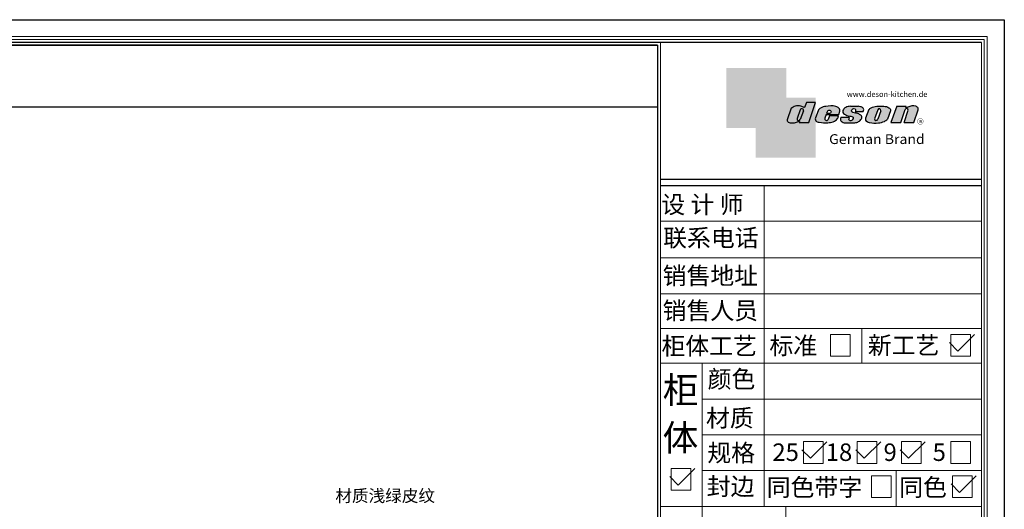
# Model space of a CAD drawing. Units: millimetres. Extents: x 39068 to 58510, y -31739 to -26289.
# Drawn here: x 54465 to 58510, y -28716 to -26703 of the extents above; entities that cross this region are included whole.
import ezdxf

# ---------------------------------------------------------------- set-up
doc = ezdxf.new("R2010")
doc.units = ezdxf.units.MM
for name, color, linetype in [('08打印', 7, 'Continuous'), ('内框图层', 1, 'Continuous'), ('图层4', 3, 'Continuous')]:
    doc.layers.add(name, color=color, linetype=linetype)
doc.styles.get("Standard").update_dxf_attribs({"font": 'arial.ttf'})

# ---------------------------------------------------------------- blocks, each defined once
blk = doc.blocks.new('deson')
h = blk.add_hatch(color=9)
h.dxf.hatch_style = 1
edge = h.paths.add_edge_path()
edge.add_spline(control_points=[(-130.0734684416893, -80.06671146117515), (-129.4104618931815, -82.74612783258817), (-127.3668580678641, -91.00496865045352), (-109.7057285613046, -93.64373185882323), (-92.45308430763544, -93.55275867399178), (-79.58460527388524, -86.43576770174877), (-73.44811738266435, -87.678138058267), (-73.06151565183973, -87.76496420865806)], knot_values=[0, 0, 0, 0, 10.1891044980235, 31.40616479909158, 58.25717562352943, 81.21994451142369, 82.76391063506608, 82.76391063506608, 82.76391063506608, 82.76391063506608], degree=3, periodic=0)
edge.add_line((-73.06151565183973, -87.76496420865806), (-74.30497526271938, -91.23920375855232))
edge.add_line((-74.30497526271938, -91.23920375855232), (-31.11522046961908, -91.23920375855232))
edge.add_line((-31.11522046961908, -91.23920375855232), (0, 0))
edge.add_line((0, -7.105427357601002e-15), (-41.10870420046558, -3.346656285430072e-11))
edge.add_arc((-41.10870420046558, -0.7682227661134675), 0.768222766080002, 90, 160.3072834586454)
edge.add_line((-41.83199622036233, -0.5093504572867147), (-50.08211140897765, -23.56026117911642))
edge.add_spline(control_points=[(-50.08211140897765, -23.56026117911642), (-50.62881286675838, -23.31426153265056), (-51.175514323877, -23.06826188601553), (-51.722215781665, -22.82226223943326)], knot_values=[-2.342058888024485, -2.342058888024485, -2.342058888024485, -2.342058888024485, 0, 0, 0, 0], degree=3, periodic=0)
edge.add_spline(control_points=[(-51.722215781665, -22.82226223943326), (-56.74203297991335, -20.5634914977054), (-69.69096411464125, -14.73685167670556), (-92.17962042452564, -14.24908029986909), (-105.2407764862801, -22.78726695331534), (-110.916583660357, -26.49758944167843)], knot_values=[0, 0, 0, 0, 21.50480362553116, 55.47298042905985, 81.57829034996196, 81.57829034996196, 81.57829034996196, 81.57829034996196], degree=3, periodic=0)
edge.add_line((-110.9165836603578, -26.49758944167898), (-130.0734684416893, -80.06671146117515))
h.paths.add_polyline_path([(-70.23148638133242, -34.2626718368297, -1.061334945338037), (-55.33730710991897, -38.24333458615195), (-69.54026927742935, -77.9265639016015, -0.9338859955827843), (-84.39712897442116, -73.84162985849674)], flags=16)
edge = h.paths.add_edge_path()
edge.add_line((48.77459611794617, -55.62836002447693), (106.3678818337503, -55.62836002447693))
edge.add_line((106.3678818337503, -55.62836002447693), (112.0854980606545, -39.36679127204138))
edge.add_spline(control_points=[(112.0854980606236, -39.36679127150819), (111.9144434513098, -35.82377115961988), (111.3899099442337, -24.95921292067829), (83.53173848326493, -12.96590441555917), (54.44008645685217, -16.0447037559376), (25.37690796282117, -21.60276987721077), (16.24285876078453, -30.95324540260611), (13.09818068210006, -34.17243491643421)], knot_values=[0, 0, 0, 0, 10.12665061836127, 31.05305133307926, 76.68312963311908, 102.0200727988217, 115.3230603935303, 115.3230603935303, 115.3230603935303, 115.3230603935303], degree=3, periodic=0)
edge.add_line((13.09818068245157, -34.17243491607681), (-1.79806404193036, -74.13769737179092))
edge.add_spline(control_points=[(-1.79806404215924, -74.1376973705701), (-1.146271010624536, -77.81373662939029), (0.5656113491701942, -87.46856025686898), (25.80986819365851, -92.4014846014869), (51.31116752471441, -94.15264292006597), (80.22426583976238, -89.85335471703475), (100.7156966567788, -79.03505112845319), (104.1872391852577, -66.49837370090944), (105.5627031043841, -61.5312020975507)], knot_values=[0, 0, 0, 0, 10.43383166255574, 27.40362585058702, 66.254719564318, 91.7854446677953, 114.6344062033061, 129.6280815556393, 129.6280815556393, 129.6280815556393, 129.6280815556393], degree=3, periodic=0)
edge.add_line((105.5627031043371, -61.53120209771805), (64.49727321496903, -61.53120209771805))
edge.add_line((64.49727321496903, -61.53120209771805), (57.82087170791226, -78.06570241862946))
edge.add_arc((50.51612901125196, -73.83417099761925), 8.441867330834366, 160.8670178338904, 329.91690988137066, ccw=False)
edge.add_line((42.5405871101209, -71.06724934807599), (48.77459611794617, -55.62836002447693))
edge = h.paths.add_edge_path(flags=16)
edge.add_line((51.20072829930723, -49.6199012335419), (55.39952319055737, -39.22133916238269))
edge.add_spline(control_points=[(55.39952319055737, -39.22133916238272), (57.41663580667228, -37.2687037580472), (61.3816201022928, -33.4304605923644), (69.66111967634788, -35.48241680666615), (71.28711228650354, -40.19611755060032), (72.12789488794806, -42.63351951030381)], knot_values=[0, 0, 0, 0, 9.305227355483074, 18.29103642241058, 27.91280874024075, 27.91280874024075, 27.91280874024075, 27.91280874024075], degree=3, periodic=0)
edge.add_line((72.12789488787698, -42.6335195101018), (69.30689101343887, -49.6199012335419))
edge.add_line((69.30689101343887, -49.6199012335419), (51.20072829930723, -49.6199012335419))
edge = h.paths.add_edge_path()
edge.add_spline(control_points=[(175.1367069247426, -93.57282964449769), (181.4271559505692, -92.79163667006743), (194.0897869976012, -91.21910053296013), (208.3468696948057, -80.6221394450337), (215.1116674529605, -63.50351869117573), (200.2279217731499, -51.72415495822779), (184.8865763395545, -48.75056511166422), (160.0183274819851, -43.47506360592305), (168.9781077251201, -26.68182960108899), (181.688142850347, -25.99378197804978), (184.8689932926722, -34.99200749734727), (182.749380426628, -38.90154681343756), (181.7093142802332, -40.81990631946064)], knot_values=[0, 0, 0, 0, 18.70875959925533, 37.66060565475394, 51.75698019386608, 65.68062287175006, 85.44401669150346, 106.4527485069162, 117.9203239652067, 129.0965611563531, 135.7076682659213, 142.0769976980779, 142.0769976980779, 142.0769976980779, 142.0769976980779], degree=3, periodic=0)
edge.add_line((181.7093142802332, -40.81990631946064), (218.4138950040943, -40.81990631946064))
edge.add_spline(control_points=[(218.4138950040942, -40.81990631946064), (220.1382126523604, -38.23803076488548), (221.7197644223852, -33.55668486537434), (217.3474894505925, -22.77647033915491), (207.5315876452587, -19.181120028441), (199.0841488569567, -17.72000621551524), (195.6699331407071, -17.56487413192554)], knot_values=[0, 0, 0, 0, 11.26411637960548, 20.23206120577758, 40.40816474206794, 53.92962270807493, 53.92962270807493, 53.92962270807493, 53.92962270807493], degree=3, periodic=0)
edge.add_line((195.6699331407072, -17.56487413192554), (160.1317806023143, -17.56487413192554))
edge.add_spline(control_points=[(160.1317806023144, -17.56487413192554), (156.5136781735273, -17.87621013455282), (145.8511815275197, -19.25566016545054), (129.6738819976308, -25.18691437978669), (122.298116075006, -44.32229375609313), (136.8597441780512, -58.00975357962852), (152.1520867781437, -61.58297524407681), (174.7293657698247, -64.07447696337294), (170.8569352404375, -79.91200501819003), (159.9429702717971, -86.39720783039957), (149.7670675453992, -77.51783144118963), (156.9418577891192, -70.8809056742466), (154.0089650561422, -68.10818947384541), (153.1072097142824, -67.25568245361319)], knot_values=[100.2111801371007, 100.2111801371007, 100.2111801371007, 100.2111801371007, 114.4057620648344, 142.1180756806891, 164.111368535627, 179.0649177657397, 211.9438040921349, 232.6115339970992, 246.616375787951, 262.6499647451146, 273.9458967558871, 283.7575491333217, 288.1135862872209, 288.1135862872209, 288.1135862872209, 288.1135862872209], degree=3, periodic=0)
edge.add_line((153.1072097142805, -67.25568245361137), (116.3805713004548, -67.25568245361137))
edge.add_spline(control_points=[(116.3805713004767, -67.25568245355498), (114.9478915409892, -70.89608754472953), (111.7556797151746, -79.00742164144383), (123.1607939717454, -92.97931802171439), (135.0544534419822, -93.34899337650596), (142.2559947783884, -93.57282964449769)], knot_values=[0, 0, 0, 0, 11.0774012479277, 24.68200658853359, 45.56258225423707, 45.56258225423707, 45.56258225423707, 45.56258225423707], degree=3, periodic=0)
edge.add_line((142.2559947783885, -93.57282964449769), (175.1367069247427, -93.57282964449769))
edge = h.paths.add_edge_path()
edge.add_spline(control_points=[(343.4147837968849, -37.63866776280702), (343.5964320663191, -36.61094064390776), (344.5154179644606, -31.41151467443426), (333.5523014303907, -19.84236212559744), (310.3338433682939, -16.20282011578564), (282.6832562362108, -15.78665740673906), (258.217767912452, -21.21982232136695), (247.6900859941143, -29.5016226900285), (243.9151023545128, -32.47128506591071)], knot_values=[0, 0, 0, 0, 3.073930903948292, 15.55147847754964, 40.25241771019513, 73.0510332495759, 98.63294286874665, 112.9340838787382, 112.9340838787382, 112.9340838787382, 112.9340838787382], degree=3, periodic=0)
edge.add_line((243.9151023549097, -32.47128506560015), (229.7766194800714, -72.17702533639806))
edge.add_spline(control_points=[(229.7766194802171, -72.17702533518604), (229.3434628607997, -75.35865610121806), (227.9605274272361, -85.51662143204913), (255.6003806078644, -95.53543095329954), (282.947454547887, -94.96651191381619), (313.1985009536068, -89.85162013570556), (325.1407999858227, -80.09600870717986), (329.590982151778, -76.46067451565614)], knot_values=[0, 0, 0, 0, 8.949163250593285, 28.57191695843672, 70.09944649884969, 98.84728576748263, 115.922983318217, 115.922983318217, 115.922983318217, 115.922983318217], degree=3, periodic=0)
edge.add_line((329.5909821524027, -76.46067451514821), (343.4147837967895, -37.6386677637085))
h.paths.add_polyline_path([(285.3142228469072, -33.00262720400255, -0.942444230097826), (298.8598185816803, -38.06321584056186), (285.0360169426942, -76.88522257743587, -0.912717685767432), (270.4026399940569, -74.8794990723085)], flags=16)
edge = h.paths.add_edge_path()
edge.add_line((425.1092392005481, -35.38930775003497), (406.3652903296533, -92.34037750683274))
edge.add_line((406.3652903296533, -92.34037750683274), (450.2364291911509, -92.34037750683274))
edge.add_line((450.2364291911509, -92.34037750683274), (469.7129313628036, -33.16353908015509))
edge.add_spline(control_points=[(469.7129313632686, -33.16353907807934), (470.3362391818239, -30.49063855262187), (472.0630321578381, -23.08571643301516), (451.1055520941711, -12.0966257410388), (432.8182582598789, -16.51990623261617), (417.7964132930314, -24.66536313915877), (414.3974844537462, -23.17215273326588), (413.2609263034319, -22.67284235131956)], knot_values=[0, 0, 0, 0, 7.606461120335694, 21.07270796853248, 57.4327646426192, 64.58448152327969, 68.17732426522383, 68.17732426522383, 68.17732426522383, 68.17732426522383], degree=3, periodic=0)
edge.add_line((413.2609263040285, -22.67284235156244), (415.243473812203, -16.64912759377694))
edge.add_line((415.243473812203, -16.64912759377694), (372.2324025542184, -16.64912759377694))
edge.add_line((372.2324025542184, -16.64912759377694), (345.6736289139517, -92.34037750683274))
edge.add_line((345.6736289139517, -92.34037750683274), (390.3316868273104, -92.34037750683274))
edge.add_line((390.3316868273104, -92.34037750683274), (410.0245163993268, -32.50625619162462))
edge.add_arc((417.1625291799282, -36.06341768677881), 7.975250739546498, 4.848724544916308, 153.5110610847762, ccw=False)
at = {"color": 9}
for p, q in [((0, 0), (-41.10870420046558, 0)), ((-31.11522046961909, -91.23920375855232), (0, 0)), ((-110.916583660357, -26.49758944167661), (-130.0734684416893, -80.06671146117515)), ((-70.23148638129351, -34.26267183672098), (-84.39712897549907, -73.84162986150841)), ((-55.33730710963573, -38.24333458536057), (-69.57687032764079, -78.02882763022353)), ((-41.83199622041866, -0.5093504573087557), (-50.08211140897765, -23.56026117911642)), ((13.09818068231834, -34.17243491643421), (-1.7980640414753, -74.1376973705701)), ((55.39952319055737, -39.22133916238272), (51.20072829930723, -49.6199012335419)), ((72.12789488793351, -42.63351950996184), (69.30689101343887, -49.6199012335419)), ((106.3678818337503, -55.62836002447693), (112.0854980608419, -39.36679127150819)), ((160.1317806022998, -17.56487413192554), (195.6699331406999, -17.56487413192554)), ((181.7093142804661, -40.81990631946064), (218.4138950040797, -40.81990631946064)), ((243.9151023547383, -32.47128506608169), (229.7766194804426, -72.17702533535521)), ((285.3142228475845, -33.00262720210048), (270.4026399970317, -74.87949906395443)), ((298.8598185792434, -38.06321584740544), (285.0360169345877, -76.88522260020181)), ((343.4147837971104, -37.63866776280702), (329.5909821522218, -76.46067451565614)), ((372.2324025542184, -16.64912759377694), (345.6736289139517, -92.34037750683274)), ((372.2324025542184, -16.64912759377694), (415.2434738122029, -16.64912759377694)), ((390.3316868273105, -92.34037750683274), (410.024516399375, -32.50625619147831)), ((406.3652903296534, -92.34037750683274), (425.1092392007267, -35.38930774949222)), ((413.2609263041086, -22.67284235131956), (415.2434738122029, -16.64912759377694)), ((450.2364291911508, -92.34037750683274), (469.7129313634869, -33.16353907807934)), ((-73.06151565183973, -87.76496420865806), (-74.30497526271938, -91.23920375855232)), ((48.7745961179462, -55.62836002447693), (42.54058711115795, -71.06724934550766)), ((48.7745961179462, -55.62836002447693), (106.3678818337503, -55.62836002447693)), ((51.20072829930723, -49.6199012335419), (69.30689101343887, -49.6199012335419)), ((64.49727321496903, -61.53120209771805), (57.82087178221991, -78.06570223460221)), ((105.5627031045951, -61.53120209771805), (64.49727321496903, -61.53120209771805)), ((116.3805713009206, -67.25568245361137), (153.1072097142751, -67.25568245361137)), ((-74.30497526271938, -91.23920375855232), (-31.11522046961909, -91.23920375855232)), ((142.2559947788322, -93.57282964449769), (175.1367069249682, -93.57282964449769)), ((345.6736289139517, -92.34037750683274), (390.3316868277616, -92.34037750683274)), ((406.3652903296534, -92.34037750683274), (450.2364291911508, -92.34037750683274))]:
    blk.add_line(p, q, dxfattribs=at)
for centre, radius, start, end in [((-62.66584731353942, -35.80943473930165), 7.722135066196336, 341.6280276862558, 168.4453514756703), ((-41.10870420046558, -0.7682227661134675), 0.7682227660800002, 90, 160.3072834528252), ((291.9369407177801, -35.93463822100057), 7.24272604762719, 342.9089046493657, 156.120059865542), ((417.1625291799282, -36.06341768677885), 7.975250739546466, 4.848724550338467, 153.5110610807809), ((-76.82888355985051, -75.3755892207555), 7.722135066173804, 168.5422979962264, 340.7102360041727), ((50.51612901125191, -73.83417099761937), 8.441867330834375, 160.8670178117041, 329.9169112433535), ((277.8110458679948, -75.21320813361308), 7.415917969516315, 177.4208749396447, 346.9698994042236)]:
    blk.add_arc(centre, radius, start, end, dxfattribs=at)
for points, knots in [([(-50.08211140897765, -23.56026117911642), (-50.62881286675838, -23.31426153265056), (-51.175514323877, -23.06826188601553), (-51.722215781665, -22.82226223943326), (-56.74203297991335, -20.5634914977054), (-69.69096411464125, -14.73685167670556), (-92.17962042452564, -14.24908029986909), (-105.2407764862801, -22.78726695331534), (-110.916583660357, -26.49758944167843)], [-2.342058888024485, -2.342058888024485, -2.342058888024485, -2.342058888024485, 0, 0, 0, 21.50480362553116, 55.47298042905985, 81.57829034996196, 81.57829034996196, 81.57829034996196, 81.57829034996196]), ([(55.39952319055737, -39.22133916238272), (57.41663580667228, -37.2687037580472), (61.3816201022928, -33.4304605923644), (69.66111967634788, -35.48241680666615), (71.28711228650354, -40.19611755060032), (72.12789488794806, -42.63351951030381)], [0, 0, 0, 0, 9.305227355483074, 18.29103642241058, 27.91280874024075, 27.91280874024075, 27.91280874024075, 27.91280874024075]), ([(160.1317806023144, -17.56487413192554), (156.5136781735273, -17.87621013455282), (145.8511815275197, -19.25566016545054), (129.6738819976308, -25.18691437978669), (122.298116075006, -44.32229375609313), (136.8597441780512, -58.00975357962852), (152.1520867781437, -61.58297524407681), (174.7293657698247, -64.07447696337294), (170.8569352404375, -79.91200501819003), (159.9429702717971, -86.39720783039957), (149.7670675453992, -77.51783144118963), (156.9418577891192, -70.8809056742466), (154.0089650561422, -68.10818947384541), (153.1072097142824, -67.25568245361319)], [100.2111801371007, 100.2111801371007, 100.2111801371007, 100.2111801371007, 114.4057620648344, 142.1180756806891, 164.111368535627, 179.0649177657397, 211.9438040921349, 232.6115339970992, 246.616375787951, 262.6499647451146, 273.9458967558871, 283.7575491333217, 288.1135862872209, 288.1135862872209, 288.1135862872209, 288.1135862872209]), ([(218.4138950040942, -40.81990631946064), (220.1382126523604, -38.23803076488548), (221.7197644223852, -33.55668486537434), (217.3474894505925, -22.77647033915491), (207.5315876452587, -19.181120028441), (199.0841488569567, -17.72000621551524), (195.6699331407071, -17.56487413192554)], [0, 0, 0, 0, 11.26411637960548, 20.23206120577758, 40.40816474206794, 53.92962270807493, 53.92962270807493, 53.92962270807493, 53.92962270807493]), ([(-130.0734684416893, -80.06671146117515), (-129.4104618931815, -82.74612783258817), (-127.3668580678641, -91.00496865045352), (-109.7057285613046, -93.64373185882323), (-92.45308430763544, -93.55275867399178), (-79.58460527388524, -86.43576770174877), (-73.44811738266435, -87.678138058267), (-73.06151565183973, -87.76496420865806)], [0, 0, 0, 0, 10.1891044980235, 31.40616479909158, 58.25717562352943, 81.21994451142369, 82.76391063506608, 82.76391063506608, 82.76391063506608, 82.76391063506608])]:
    blk.add_open_spline(points, degree=3, knots=knots, dxfattribs=at)
for points in [[(112.0854980606236, -39.36679127150819), (110.4283958281012, -29.37664287734879), (92.81365035087947, -18.07907727029669), (47.18534622560401, -17.67669894193568), (23.02910788276495, -25.32109807502638), (13.09818068210006, -34.17243491643421)], [(175.1367069247426, -93.57282964449769), (193.4432750540582, -89.71442983765337), (208.2558174174337, -77.8923717408361), (211.9062920991928, -64.27687286107539), (202.2253033609595, -54.26956141036135), (183.3624724224283, -48.37165125005413), (164.7354104370388, -38.65571720929438), (170.3690321488466, -28.66734430376891), (181.545269339993, -28.66734430376891), (183.9076333473931, -34.84196765347406), (181.7093142802332, -40.81990631946064)], [(243.9151023545128, -32.47128506591071), (255.6125951772192, -24.24381304527196), (280.2114480973469, -17.2202430999132), (313.0099186574225, -17.12272274327006), (336.6325361909694, -24.3413334017423), (343.7583387297418, -34.58399573288989), (343.4147837968849, -37.63866776280702)], [(469.7129313632686, -33.16353907807934), (470.3559641583925, -25.58430695341303), (459.6195660734666, -17.45598853331103), (423.506014584178, -21.68270359033886), (416.673681578679, -23.7960611187973), (413.2609263034319, -22.67284235131956)], [(-1.79806404215924, -74.1376973705701), (1.422796952349017, -84.06195540916451), (17.12422040552337, -90.4992853159074), (55.90835925476131, -92.77920998048285), (81.00387539708026, -88.0852783810733), (100.0604049916001, -75.47878310822125), (105.5627031043841, -61.5312020975507)], [(116.3805713004767, -67.25568245355498), (113.9700017449577, -78.06761904352788), (121.8470804456374, -89.15981979977732), (142.2559947783884, -93.57282964449769)], [(229.7766194802171, -72.17702533518604), (229.718035557642, -81.12599682970904), (246.3961326290155, -91.46493009946789), (287.8685342057506, -93.60399933347799), (315.6951137594369, -86.3845995691263), (329.590982151778, -76.46067451565614)]]:
    blk.add_spline(points, degree=3, dxfattribs=at)
blk = doc.blocks.new('brand')
h = blk.add_hatch(color=9)
h.dxf.hatch_style = 1
h.paths.add_polyline_path([(-92.21182534848776, 157.7724599999983), (-367.2117795442246, 157.6137390461372), (-367.2117795442246, -117.3862609538628), (-232.2117795442246, -117.3862609538628), (-232.2117795442246, 22.25289890060594), (-92.21201628180279, 22.25289890060594)])
h = blk.add_hatch(color=2)
edge = h.paths.add_edge_path()
edge.add_spline(control_points=[(42.78798371819721, -83.6634598814453), (41.01350067927706, -81.10688643839967), (40.38323060313269, -77.55223422295239), (39.75296052699559, -73.99758200750512)], knot_values=[0, 0, 0, 0, 10.0892945432844, 10.0892945432844, 10.0892945432844, 10.0892945432844], degree=3, periodic=0)
edge.add_line((39.75296052722115, -73.99758200873111), (42.78798371819721, -65.85489231540487))
edge.add_line((42.78798371819721, -65.85489231540487), (42.78798371819721, 22.25289890060594))
edge.add_line((42.78798371819721, 22.25289890060594), (-92.21201628180279, 22.25289890060594))
edge.add_line((-92.21201628180279, 22.25289890060594), (-92.21201628180279, -117.3862609538628))
edge.add_line((-92.21201628180279, -117.3862609538628), (-232.2117795442246, -117.3862609538628))
edge.add_line((-232.2117795442246, -117.3862609538628), (-232.2117795442246, -252.3862609538628))
edge.add_line((-232.2117795442246, -252.3862609538628), (42.78798371819721, -252.7471010993941))
edge.add_line((42.78798371819721, -252.7471010993941), (42.78798371819721, -83.6634598814453))
edge = h.paths.add_edge_path(flags=16)
edge.add_spline(control_points=[(-31.51049108268489, -87.62484884559308), (-31.89709281350952, -87.53802269520202), (-38.03358070473041, -86.2956523386838), (-50.9020597384806, -93.4126433109268), (-68.15470399214973, -93.50361649575825), (-85.81583349870925, -90.86485328738854), (-87.85943732402666, -82.6060124695232), (-88.5224438725345, -79.92659609811017)], knot_values=[0, 0, 0, 0, 1.543966123642392, 24.50673501153666, 51.3577458359745, 72.57480613704257, 82.76391063506608, 82.76391063506608, 82.76391063506608, 82.76391063506608], degree=3, periodic=0)
edge.add_line((-88.5224438725345, -79.92659609811017), (-69.36555909120216, -26.35747407862073))
edge.add_spline(control_points=[(-69.36555909120216, -26.35747407861345), (-63.68975191712525, -22.64715159025036), (-50.6285958553708, -14.10896493680411), (-28.13993954548641, -14.59673631364058), (-15.19100841075851, -20.42337613464042), (-10.17119121251017, -22.68214687636828)], knot_values=[0, 0, 0, 0, 26.10530992090212, 60.07348672443079, 81.57829034996196, 81.57829034996196, 81.57829034996196, 81.57829034996196], degree=3, periodic=0)
edge.add_spline(control_points=[(-10.17119121251017, -22.68214687636828), (-9.624489754722163, -22.92814652295056), (-9.077788297603547, -23.17414616958558), (-8.53108683982282, -23.42014581605144)], knot_values=[-2.342058888024485, -2.342058888024485, -2.342058888024485, -2.342058888024485, 0, 0, 0, 0], degree=3, periodic=0)
edge.add_line((-8.531086839844647, -23.42014581612057), (-0.09867083049175562, 0.1401153630649787))
edge.add_line((-0.09867083049175562, 0.1401153630649787), (41.55102456915483, 0.1401153630649787))
edge.add_line((41.55102456915483, 0.1401153630649787), (10.43580409953574, -91.09908839548734))
edge.add_line((10.43580409953574, -91.09908839548734), (-32.75395069356455, -91.09908839548734))
edge.add_line((-32.75395069356455, -91.09908839548734), (-31.51049108268489, -87.62484884559308))
h.paths.add_polyline_path([(-42.8461044052674, -73.70151449542573), (-28.68046181217505, -34.12255647376151, -1.061334945348706), (-13.78628254081559, -38.10321922323419), (-27.98924470831844, -77.78644853865444, -0.9338859955755578)], flags=0)
h = blk.add_hatch(color=9)
h.dxf.hatch_style = 1
h.paths.add_polyline_path([(535.58737279856, -86.39603913489009, 1), (507.363372798558, -86.39603913489009, 1)])
h.paths.add_polyline_path([(534.1761727985577, -86.39603913489009, -1), (508.7745727985675, -86.39603913489009, -1)], flags=16)
at = {"layer": '图层4'}
h = blk.add_hatch(color=1, dxfattribs=at)
h.dxf.hatch_style = 1
h.paths.add_polyline_path([(-92.21201628180279, 22.25289890060594), (-232.2117795442246, 22.25289890060594), (-232.2117795442246, -117.3862609538628), (-92.21201628180279, -117.3862609538628)])
at = {"layer": '图层4', "color": 1}
blk.add_blockref('deson', (41.55102456915483, 0.1401153630649787), dxfattribs=at)
at = {"color": 9, "insert": (517.3362146575528, -79.62454129309299), "char_height": 14.88375, "attachment_point": 1}
blk.add_mtext_dynamic_manual_height_columns('{\\fMicrosoft YaHei|b0|i0|c134|p34;R}', width=67.8545098847244, gutter_width=12.5, heights=[0], dxfattribs=at)
at = {"layer": '图层4', "color": 1, "attachment_point": 1}
for s, width, insert, char_height in [('\\pxsm1,ql;{\\fArial|b0|i0|c0|p34;\\C9;www.deson-kitchen.de}', 389.6397696439381, (184.9789970328129, 50.61954333429458), 25), ('\\pxql;{\\fArial|b0|i0|c0|p34;\\W1.05;\\C9;German Brand}', 507.192700021973, (104.0254290751764, -145.1055488482561), 45)]:
    blk.add_mtext_dynamic_manual_height_columns(s, width=width, gutter_width=12.5, heights=[0], dxfattribs=dict(at, insert=insert, char_height=char_height))
blk = doc.blocks.new('12243482')
for p, q in [((-16.40209105878603, 0), (51.31343756655406, 67.76904952848781)), ((-51.31343756656861, 34.88377511924773), (-16.40209105878603, 0))]:
    blk.add_line(p, q)

msp = doc.modelspace()

# ---------------------------------------------------------------- linework, layer by layer
at = {"lineweight": 15}
for p, q in [((58510.43868497244, -26702.98453400837), (51382.42718688255, -26702.98453400837)), ((58510.43868497244, -31739.21919253742), (58510.43868497244, -26702.98453400837)), ((58439.86431370347, -26772.60358803248), (51732.42716141461, -26772.60358803248)), ((58439.86431370347, -31667.68950402452), (58439.86431370347, -26772.60358803248)), ((58428.1019184929, -26784.36598324398), (51744.18955662517, -26784.36598324398)), ((57086.036253639, -26808.08371344296), (57086.036253639, -30941.5485696224)), ((57097.79864885143, -26796.88869864302), (57097.79864885143, -31645.12003084639)), ((58416.33952328234, -26797.08369569941), (58416.33952328234, -31645.12003084639)), ((58428.1019184929, -31655.92710881302), (58428.1019184929, -26784.36598324398)), ((57524.13669505386, -27972.61821119854), (57524.13669505386, -27384.03726176726)), ((57097.79864885143, -27531.61749982642), (58416.33952328234, -27531.61749982642)), ((57097.79864885143, -27682.61774340266), (58416.33952328234, -27682.61774340266)), ((57097.79864885143, -27829.61798052671), (58416.33952328234, -27829.61798052671)), ((57097.79864885143, -27972.61821119854), (58416.33952328234, -27972.61821119854)), ((57524.13669505386, -27972.61821119854), (57524.13669505386, -28115.61844187038)), ((57924.86660876728, -28115.61844187038), (57924.86660876728, -27972.61821119854)), ((57796.41700934662, -27997.26769233303), (57877.3257974819, -27997.26769233303)), ((57796.41700934662, -28086.71374944592), (57796.41700934662, -27997.26769233303)), ((57877.3257974819, -27997.26769233303), (57877.3257974819, -28086.71374944592)), ((58290.92845788455, -27997.26769233303), (58371.83724601983, -27997.26769233303)), ((58290.92845788455, -28086.71374944592), (58290.92845788455, -27997.26769233303)), ((58371.83724601983, -27997.26769233303), (58371.83724601983, -28086.71374944592)), ((57877.3257974819, -28086.71374944592), (57796.41700934662, -28086.71374944592)), ((58371.83724601983, -28086.71374944592), (58290.92845788455, -28086.71374944592)), ((57097.79864885143, -28115.61844187038), (58416.33952328234, -28115.61844187038)), ((57268.85166483789, -28115.61844187038), (57268.85166483789, -28703.61939036561)), ((57524.13669505386, -28416.15209275851), (57524.13669505386, -28115.61844187038)), ((57268.85166483789, -28262.61867899349), (58416.33952328234, -28262.61867899349)), ((57524.13669505386, -28242.30894326227), (57524.13669505386, -28262.61867899349)), ((57268.85166483789, -28409.61891611753), (58416.33952328234, -28409.61891611753)), ((57524.13669505386, -28556.61915324157), (57524.13669505386, -28409.61891611753)), ((57685.18268867253, -28437.41933150863), (57766.09147681153, -28437.41933150863)), ((57685.18268867253, -28526.86538862245), (57685.18268867253, -28437.41933150863)), ((57766.09147681153, -28437.41933150863), (57766.09147681153, -28526.86538862245)), ((57906.16194359816, -28437.41933150863), (57987.07073173716, -28437.41933150863)), ((57906.16194359816, -28526.86538862245), (57906.16194359816, -28437.41933150863)), ((57987.07073173716, -28437.41933150863), (57987.07073173716, -28526.86538862245)), ((58088.24451098821, -28437.41933150863), (58169.15329912721, -28437.41933150863)), ((58088.24451098821, -28526.86538862245), (58088.24451098821, -28437.41933150863)), ((58169.15329912721, -28437.41933150863), (58169.15329912721, -28526.86538862245)), ((58290.17445622801, -28437.41933150863), (58371.08324436515, -28437.41933150863)), ((58290.17445622801, -28526.86538862245), (58290.17445622801, -28437.41933150863)), ((58371.08324436515, -28437.41933150863), (58371.08324436515, -28526.86538862245)), ((57268.85166483789, -28556.61915324157), (58416.33952328234, -28556.61915324157)), ((57524.13669505386, -28556.61915324157), (57524.13669505386, -28703.61939036561)), ((57766.09147681153, -28526.86538862245), (57685.18268867253, -28526.86538862245)), ((57987.07073173716, -28526.86538862245), (57906.16194359816, -28526.86538862245)), ((58065.4994060476, -28703.61939036561), (58065.4994060476, -28556.61915324157)), ((58169.15329912721, -28526.86538862245), (58088.24451098821, -28526.86538862245)), ((58371.08324436515, -28526.86538862245), (58290.17445622801, -28526.86538862245)), ((57964.13887129395, -28578.31204360439), (58045.04765943295, -28578.31204360439)), ((57964.13887129395, -28667.75810071821), (57964.13887129395, -28578.31204360439)), ((58045.04765943295, -28578.31204360439), (58045.04765943295, -28667.75810071821)), ((58297.63575593798, -28578.31204360439), (58378.54454407512, -28578.31204360439)), ((58297.63575593798, -28667.75810071821), (58297.63575593798, -28578.31204360439)), ((58378.54454407512, -28578.31204360439), (58378.54454407512, -28667.75810071821)), ((58045.04765943295, -28667.75810071821), (57964.13887129395, -28667.75810071821)), ((58378.54454407512, -28667.75810071821), (58297.63575593798, -28667.75810071821)), ((57097.79864885143, -28703.61939036561), (58416.33952328234, -28703.61939036561)), ((57097.79864885143, -28703.61939036561), (58416.33952328234, -28703.61939036561)), ((57097.79864885143, -28703.61939036561), (58416.33952328234, -28703.61939036561)), ((57268.85166483789, -28703.61939036561), (58416.33952328234, -28703.61939036561)), ((57268.85166483789, -28703.61939036561), (57268.85166483789, -29438.10276197171)), ((57612.79835631556, -29438.10276197171), (57612.79835631556, -28703.61939036561))]:
    msp.add_line(p, q, dxfattribs=at)
at = {"linetype": 'ByBlock'}
for p, q in [((58416.33952328234, -26797.08369569941), (51755.95195183573, -26797.08369569941)), ((57086.036253639, -26808.08371344296), (51767.71434704816, -26808.08371344296)), ((57097.79864885143, -27359.03726176726), (58416.33952328234, -27359.03726176726)), ((57097.79864885143, -27384.03726176726), (58416.33952328234, -27384.03726176726))]:
    msp.add_line(p, q, dxfattribs=at)
msp.add_line((51767.71434704816, -27061.88912450796), (57086.036253639, -27061.88912450796))
at = {"color": 1, "lineweight": 15}
for p, q in [((57142.19415271698, -28547.85670854611), (57223.10294085412, -28547.85670854611)), ((57142.19415271698, -28637.30276565993), (57142.19415271698, -28547.85670854611)), ((57223.10294085412, -28547.85670854611), (57223.10294085412, -28637.30276565993)), ((57223.10294085412, -28637.30276565993), (57142.19415271698, -28637.30276565993))]:
    msp.add_line(p, q, dxfattribs=at)
at = {"layer": '08打印'}
msp.add_lwpolyline([(51382.42718688255, -26702.98453400837), (58510.43868497244, -26702.98453400837), (58510.43868497244, -31739.21919253742), (51382.42718688255, -31739.21919253742)], close=True, dxfattribs=at)
at = {"layer": '内框图层'}
msp.add_lwpolyline([(51767.71434704816, -26808.08371344296), (57086.036253639, -26808.08371344296), (57086.036253639, -30996.62292786682), (51767.71434704816, -30996.62292786682)], close=True, dxfattribs=at)

# ---------------------------------------------------------------- block references
for p in [(58336.26974687024, -28065.39947942825), (57730.52397766008, -28505.55111860478), (57951.5032325857, -28505.55111860478), (58133.58579997576, -28505.55111860478), (58342.97704492553, -28646.44383070054)]:
    msp.add_blockref('12243482', p)
at = {"color": 1}
msp.add_blockref('12243482', (57187.53544170267, -28615.98849564226), dxfattribs=at)
at = {"layer": '图层4', "color": 1, "xscale": 0.8971223040000003, "yscale": 0.8971223040000003, "zscale": 0.8971223040000003}
msp.add_blockref('brand', (57697.39177774868, -27043.54319060775), dxfattribs=at)

# ---------------------------------------------------------------- texts
at = {"lineweight": 15}
for s, p in [('设 计 师', (57101.26900704807, -27498.92664673826, 3.916146850342341e-08)), ('联系电话', (57108.81362642205, -27635.60194274685, 4.895183562927926e-08)), ('销售地址', (57106.61546890854, -27791.46257192729, 4.895183562927926e-08)), ('销售人员', (57106.52865005514, -27934.73232229887, 4.895183562927926e-08)), ('柜体工艺', (57102.07828006565, -28080.03720043222, 4.895183562927926e-08)), ('标准', (57545.44854662425, -28079.15570297459, 4.895183562927926e-08)), ('新工艺', (57949.70954613059, -28077.57636306523, 4.895183562927926e-08)), ('规格', (57290.39127523309, -28519.59569463315, 4.895183562927926e-08)), ('25', (57557.61350280463, -28516.85583762726)), ('18', (57776.96926004856, -28516.85583762726)), ('9', (58014.36637670404, -28516.85583762726)), ('5', (58215.89261427007, -28516.85583762726)), ('封边', (57287.627430391, -28657.69366883481, 4.895183562927926e-08)), ('同色带字', (57534.3873387505, -28661.02055753762, 4.895183562927926e-08)), ('同色', (58078.63093048192, -28661.02055753762, 4.895183562927926e-08))]:
    msp.add_text(s, height=71.85996585390382, dxfattribs=at).set_placement(p)
at = {"color": 1, "lineweight": 15}
for s, height, p in [('颜色', 71.85996585390382, (57291.57578016489, -28216.3501758994, 4.895183562927926e-08)), ('柜', 107.7899487808557, (57107.06761431924, -28279.32499575889, 7.34277534439189e-08)), ('材质', 71.85996585390382, (57284.86358555077, -28376.41535777873, 4.895183562927926e-08)), ('体', 107.7899487808557, (57106.46205280951, -28475.32507116342, 7.34277534439189e-08))]:
    msp.add_text(s, height=height, dxfattribs=at).set_placement(p)
at = {"insert": (55762.23926394685, -28635.1419906158), "char_height": 50, "attachment_point": 1}
msp.add_mtext_dynamic_manual_height_columns('{\\fSimSun|b0|i0|c134|p2;材质浅绿皮纹}', width=905.6204125546647, gutter_width=12.5, heights=[0], dxfattribs=at)

doc.saveas('drawing.dxf')
